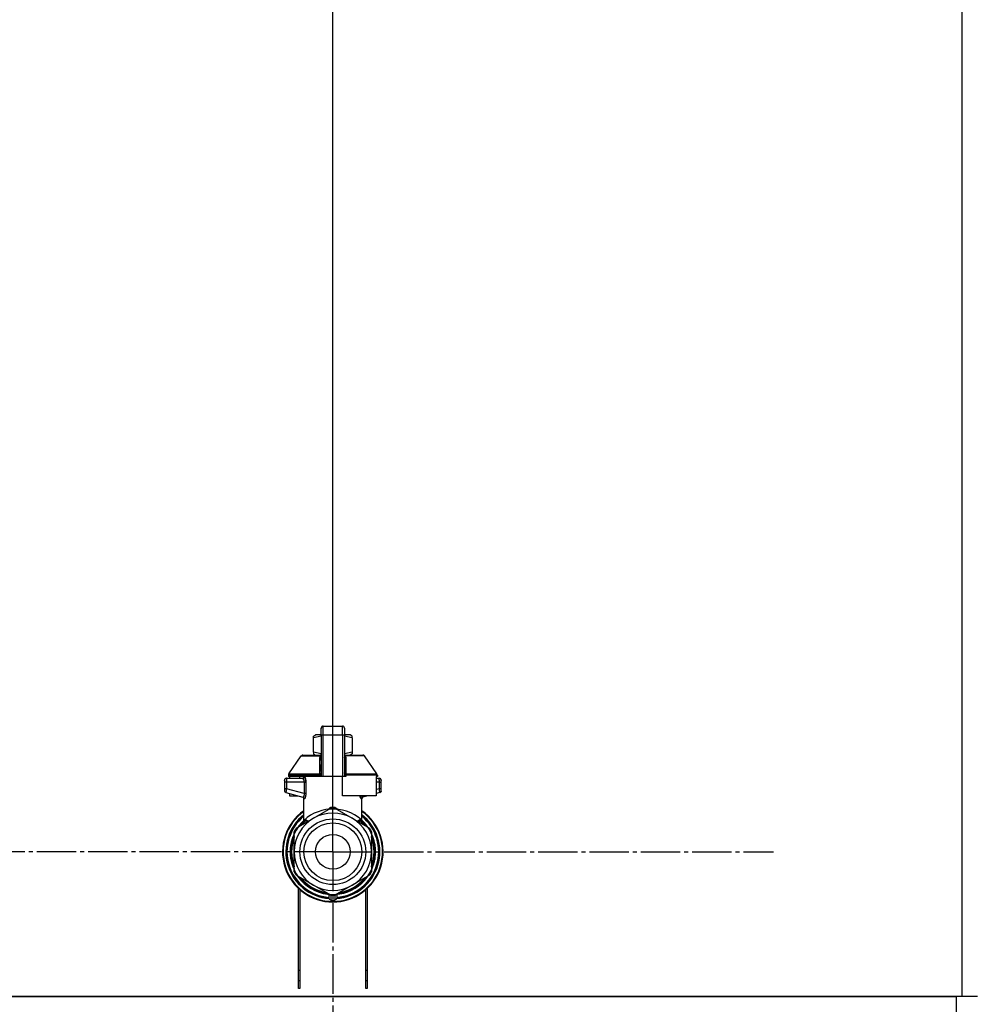
# Model space of a CAD drawing. Units: millimetres. Extents: x 0 to 32597, y -11 to 22275.
# Drawn here: x 23210 to 23572, y 18487 to 18862 of the extents above; entities that cross this region are included whole.
import ezdxf

# ---------------------------------------------------------------- set-up
doc = ezdxf.new("R2010")
doc.units = ezdxf.units.MM
doc.linetypes.add('K5LT_AXLED', pattern=[19.5, 15, -1.5, 1.5, -1.5])
doc.linetypes.add('K5LT_THIN', pattern=[0])
for name, color, linetype, true_color in [('DIM', 6, 'Continuous', 0xff00ff), ('OSI', 2, 'Continuous', 0xffff00), ('R', 1, 'Continuous', 0xff0000), ('WELDING', 7, 'Continuous', 0xffffff)]:
    doc.layers.add(name, color=color, linetype=linetype, true_color=true_color)

msp = doc.modelspace()

# ---------------------------------------------------------------- linework, layer by layer
at = {"layer": 'DIM', "color": 7, "linetype": 'K5LT_THIN', "lineweight": 30}
msp.add_line((23329.23, 18545.28), (23329.23, 19984.58), dxfattribs=at)
msp.add_line((23329.23, 18545.28), (23329.23, 19984.58), dxfattribs=at)
at = {"layer": 'OSI', "color": 30, "linetype": 'K5LT_AXLED', "lineweight": 30, "true_color": 0xff8000}
for q in [(23329.23, 18712.71), (23161.81, 18545.28), (23329.23, 18377.86), (23496.66, 18545.28)]:
    msp.add_line((23329.23, 18545.28), q, dxfattribs=at)
at = {"layer": 'R', "color": 7, "linetype": 'K5LT_THIN', "lineweight": 30}
for p, q in [((23568.23, 18992.28), (23568.23, 18490.28)), ((23325.56, 18593.06), (23332.91, 18593.06)), ((23325.56, 18589.57), (23325.56, 18593.06)), ((23332.91, 18589.57), (23332.91, 18593.06)), ((23321.88, 18589.21), (23322.69, 18589.67)), ((23321.88, 18588.55), (23321.88, 18589.21)), ((23324.82, 18589.67), (23322.69, 18589.67)), ((23324.82, 18592.32), (23324.82, 18592.11)), ((23324.82, 18589.53), (23324.82, 18592.32)), ((23324.82, 18589.53), (23324.82, 18573.95)), ((23325.56, 18573.95), (23325.56, 18589.57)), ((23332.91, 18589.57), (23325.56, 18589.57)), ((23332.91, 18589.57), (23332.91, 18573.95)), ((23333.64, 18592.32), (23333.64, 18589.53)), ((23335.77, 18589.67), (23333.64, 18589.67)), ((23333.64, 18589.53), (23333.64, 18573.95)), ((23336.58, 18589.21), (23335.77, 18589.67)), ((23336.58, 18588.55), (23336.58, 18589.21)), ((23321.88, 18583.15), (23321.88, 18588.55)), ((23333.66, 18586.44), (23333.64, 18586.44)), ((23333.64, 18585.45), (23333.66, 18585.45)), ((23333.66, 18586.44), (23333.66, 18585.45)), ((23333.66, 18585.45), (23333.66, 18584.48)), ((23336.58, 18588.55), (23336.58, 18583.15)), ((23312.46, 18574.87), (23317.25, 18581.72)), ((23317.86, 18582.03), (23324.81, 18582.03)), ((23321.88, 18583.15), (23321.88, 18582.5)), ((23321.88, 18582.5), (23322.69, 18582.03)), ((23324.81, 18581.88), (23324.81, 18582.62)), ((23324.81, 18582.62), (23324.82, 18582.62)), ((23324.81, 18580.78), (23324.81, 18581.88)), ((23324.81, 18581.88), (23324.82, 18581.88)), ((23333.66, 18584.48), (23333.64, 18584.48)), ((23333.66, 18584.32), (23333.64, 18584.32)), ((23333.66, 18583.7), (23333.64, 18583.7)), ((23333.66, 18583.01), (23333.64, 18583.01)), ((23333.64, 18582.97), (23333.66, 18582.97)), ((23333.66, 18582.08), (23333.64, 18582.08)), ((23333.66, 18584.48), (23333.66, 18584.32)), ((23333.66, 18584.32), (23333.66, 18583.7)), ((23333.66, 18582.97), (23333.66, 18582.08)), ((23333.66, 18582.08), (23333.66, 18581.21)), ((23333.66, 18582.03), (23340.61, 18582.03)), ((23336.58, 18582.5), (23335.77, 18582.03)), ((23336.58, 18583.15), (23336.58, 18582.5)), ((23346, 18574.87), (23341.21, 18581.72)), ((23324.81, 18580.78), (23324.82, 18580.78)), ((23324.81, 18580.28), (23324.81, 18580.78)), ((23324.81, 18579.96), (23324.81, 18580.28)), ((23324.81, 18580.28), (23324.82, 18580.28)), ((23324.81, 18579.92), (23324.81, 18579.96)), ((23324.81, 18579.96), (23324.82, 18579.96)), ((23324.81, 18579.92), (23324.82, 18579.92)), ((23324.81, 18577.8), (23324.81, 18578.45)), ((23324.82, 18578.45), (23324.81, 18578.45)), ((23324.81, 18577.8), (23324.82, 18577.8)), ((23324.81, 18577.77), (23324.81, 18577.8)), ((23324.81, 18577.51), (23324.81, 18577.77)), ((23324.81, 18577.77), (23324.82, 18577.77)), ((23333.66, 18581.21), (23333.64, 18581.21)), ((23333.66, 18580.96), (23333.64, 18580.96)), ((23333.66, 18580.93), (23333.64, 18580.93)), ((23333.66, 18580.27), (23333.64, 18580.27)), ((23333.66, 18578.84), (23333.64, 18578.84)), ((23333.66, 18578.8), (23333.64, 18578.8)), ((23333.66, 18581.21), (23333.66, 18580.96)), ((23333.66, 18580.96), (23333.66, 18580.93)), ((23333.66, 18580.93), (23333.66, 18580.27)), ((23333.66, 18578.84), (23333.66, 18578.8)), ((23333.66, 18578.8), (23333.66, 18576.15)), ((23312.33, 18574.45), (23312.33, 18573.95)), ((23324.3, 18574.45), (23312.33, 18574.45)), ((23312.46, 18574.87), (23324.27, 18574.87)), ((23324.3, 18574.45), (23324.3, 18573.95)), ((23324.82, 18574.45), (23324.3, 18574.45)), ((23324.81, 18576.66), (23324.81, 18577.51)), ((23324.81, 18577.51), (23324.82, 18577.51)), ((23324.81, 18575.75), (23324.81, 18576.66)), ((23324.81, 18576.66), (23324.82, 18576.66)), ((23324.81, 18575.75), (23324.82, 18575.75)), ((23333.66, 18576.15), (23333.64, 18576.15)), ((23333.66, 18576.11), (23333.64, 18576.11)), ((23334.16, 18574.45), (23333.64, 18574.45)), ((23333.66, 18576.15), (23333.66, 18576.11)), ((23334.16, 18574.45), (23334.16, 18573.95)), ((23346.14, 18574.45), (23334.16, 18574.45)), ((23334.2, 18574.87), (23346, 18574.87)), ((23346.14, 18574.45), (23346.14, 18573.95)), ((23310.86, 18572.48), (23310.86, 18571.74)), ((23310.86, 18572.29), (23310.86, 18572.37)), ((23310.86, 18572.23), (23310.86, 18572.08)), ((23311.57, 18571.74), (23310.86, 18571.74)), ((23310.86, 18571.74), (23310.86, 18569.24)), ((23311.57, 18571.74), (23311.57, 18569.24)), ((23318.29, 18571.74), (23311.57, 18571.74)), ((23311.59, 18573.21), (23317.65, 18573.21)), ((23324.3, 18573.95), (23312.33, 18573.95)), ((23312.73, 18573.95), (23312.73, 18573.21)), ((23316.52, 18573.95), (23316.52, 18573.21)), ((23318.29, 18571.74), (23318.29, 18567.43)), ((23318.29, 18571.74), (23318.95, 18571.74)), ((23318.95, 18571.74), (23318.95, 18567.43)), ((23324.82, 18573.95), (23324.3, 18573.95)), ((23325.56, 18573.95), (23324.82, 18573.95)), ((23332.91, 18573.95), (23325.56, 18573.95)), ((23332.91, 18566.6), (23332.91, 18573.95)), ((23333.64, 18573.95), (23332.91, 18573.95)), ((23334.16, 18573.95), (23333.64, 18573.95)), ((23345.73, 18573.95), (23345.73, 18566.6)), ((23346.14, 18573.95), (23345.73, 18573.95)), ((23345.73, 18573.21), (23346.87, 18573.21)), ((23346.9, 18571.74), (23345.73, 18571.74)), ((23346.9, 18569.24), (23346.9, 18571.74)), ((23346.9, 18571.74), (23347.61, 18571.74)), ((23347.61, 18571.74), (23347.61, 18572.48)), ((23347.61, 18572.38), (23347.61, 18572.29)), ((23347.61, 18569.24), (23347.61, 18571.74)), ((23311.57, 18569.24), (23310.86, 18569.24)), ((23310.86, 18569.24), (23310.86, 18568.48)), ((23311.4, 18567.77), (23317.84, 18566.05)), ((23318.29, 18567.43), (23311.57, 18569.24)), ((23312.73, 18567.42), (23312.73, 18566.6)), ((23312.73, 18566.6), (23315.79, 18566.6)), ((23318.95, 18567.43), (23318.29, 18567.43)), ((23345.73, 18566.6), (23332.91, 18566.6)), ((23342.67, 18566.6), (23340.62, 18566.05)), ((23346.9, 18569.24), (23345.73, 18568.92)), ((23347.06, 18567.77), (23345.73, 18567.42)), ((23347.61, 18569.24), (23346.9, 18569.24)), ((23347.06, 18567.77), (23347.06, 18567.77)), ((23347.61, 18568.48), (23347.61, 18569.24)), ((23318.21, 18556.91), (23318.21, 18565.39)), ((23340.26, 18556.91), (23340.26, 18565.39)), ((23321.88, 18558.01), (23328.44, 18561.8)), ((23330.02, 18561.8), (23336.58, 18558.01)), ((23315.32, 18554.22), (23321.88, 18558.01)), ((23318.21, 18556.91), (23318.21, 18556.91)), ((23336.58, 18558.01), (23343.14, 18554.22)), ((23340.26, 18556.91), (23340.26, 18556.91)), ((23314.47, 18552.07), (23314.53, 18552.07)), ((23314.53, 18552.06), (23314.47, 18552.06)), ((23314.53, 18545.28), (23314.53, 18552.86)), ((23315.9, 18554.56), (23315.91, 18554.56)), ((23316.22, 18555.01), (23316.68, 18555.01)), ((23316.69, 18555.02), (23316.23, 18555.02)), ((23343.93, 18552.86), (23343.93, 18545.28)), ((23344.07, 18551.9), (23343.93, 18551.9)), ((23344.07, 18551.89), (23343.93, 18551.89)), ((23313.28, 18548.37), (23313.73, 18548.37)), ((23344.83, 18549.83), (23344.37, 18549.83)), ((23344.84, 18549.8), (23344.38, 18549.8)), ((23344.63, 18548.85), (23345.08, 18548.85)), ((23345.12, 18548.65), (23344.67, 18548.65)), ((23313.02, 18546.3), (23313.46, 18546.3)), ((23313.02, 18546.27), (23313.46, 18546.27)), ((23313.03, 18544.08), (23313.48, 18544.08)), ((23313.05, 18546.72), (23313.5, 18546.72)), ((23313.09, 18547.06), (23313.53, 18547.06)), ((23314.53, 18537.7), (23314.53, 18545.28)), ((23343.93, 18545.28), (23343.93, 18537.7)), ((23345.47, 18545.76), (23345.03, 18545.76)), ((23345.47, 18544.8), (23345.03, 18544.8)), ((23313.04, 18544.05), (23313.48, 18544.05)), ((23313.04, 18544.03), (23313.48, 18544.03)), ((23313.06, 18543.8), (23313.5, 18543.8)), ((23313.24, 18542.43), (23313.69, 18542.43)), ((23313.25, 18542.4), (23313.69, 18542.4)), ((23344.78, 18540.58), (23344.32, 18540.58)), ((23344.78, 18540.57), (23344.32, 18540.57)), ((23344.63, 18541.71), (23345.08, 18541.71)), ((23345.12, 18541.91), (23344.67, 18541.91)), ((23344, 18538.51), (23343.93, 18538.51)), ((23343.98, 18538.48), (23343.93, 18538.48)), ((23321.88, 18532.55), (23315.32, 18536.34)), ((23343.14, 18536.34), (23336.58, 18532.55)), ((23316.23, 18493.28), (23316.23, 18531.27)), ((23316.73, 18530.83), (23316.73, 18493.28)), ((23328.44, 18528.76), (23321.88, 18532.55)), ((23327.76, 18529.16), (23327.76, 18527.66)), ((23336.58, 18532.55), (23330.02, 18528.76)), ((23330.7, 18529.16), (23330.7, 18527.66)), ((23330.7, 18529.16), (23330.7, 18527.66)), ((23341.73, 18493.28), (23341.73, 18530.83)), ((23342.23, 18531.27), (23342.23, 18493.28)), ((23327.76, 18528.21), (23327.76, 18528.12)), ((23316.23, 18500.28), (23316.73, 18500.28)), ((23341.73, 18500.28), (23342.23, 18500.28)), ((23316.23, 18496.28), (23316.73, 18496.28)), ((23341.73, 18496.28), (23342.23, 18496.28)), ((23316.73, 18493.28), (23316.23, 18493.28)), ((23342.23, 18493.28), (23341.73, 18493.28)), ((23568.23, 18490.28), (22180.23, 18490.28)), ((22182.23, 18490.28), (23566.23, 18490.28)), ((23566.23, 18484.28), (23566.23, 18490.28)), ((23574.23, 18490.28), (23568.23, 18490.28))]:
    msp.add_line(p, q, dxfattribs=at)
for radius in [12.49, 10.99, 6.61]:
    msp.add_circle((23329.23, 18545.28), radius, dxfattribs=at)
for centre, radius, start, end in [((23325.56, 18592.32), 0.735, 90, 180), ((23332.91, 18592.32), 0.735, 0, 90), ((23317.86, 18581.3), 0.735, 90, 145.008), ((23340.61, 18581.3), 0.735, 34.992, 90), ((23313.06, 18574.45), 0.735, 145.008, 180), ((23345.4, 18574.45), 0.735, 0, 34.992), ((23311.59, 18572.48), 0.735, 135.9111, 180), ((23311.59, 18572.48), 0.735, 90, 135.9111), ((23317.47, 18573.95), 0.735, 270, 0), ((23346.87, 18572.48), 0.735, 44.0895, 90), ((23346.87, 18572.48), 0.735, 0, 44.0895), ((23311.59, 18568.48), 0.735, 180, 216.7136), ((23311.59, 18568.48), 0.735, 216.7136, 255), ((23346.87, 18568.48), 0.735, 285, 0), ((23329.23, 18545.28), 19.11, 125.2344, 270), ((23329.23, 18545.28), 18.89, 125.6968, 54.3032), ((23329.23, 18545.28), 17.86, 128.1312, 265.343), ((23329.23, 18545.28), 17.64, 128.6822, 265.2198), ((23329.23, 18545.28), 16.24, 155.304, 155.3039), ((23329.23, 18545.28), 14.7, 60, 120), ((23329.23, 18545.28), 16.54, 87.2646, 92.7354), ((23329.23, 18545.28), 19.11, 270, 54.7656), ((23329.23, 18545.28), 17.86, 274.657, 51.8688), ((23329.23, 18545.28), 17.64, 274.7802, 51.3178), ((23329.23, 18545.28), 17.42, 129.2512, 265.1606), ((23329.23, 18545.28), 14.7, 120, 180), ((23329.23, 18545.28), 16.02, 133.4948, 142.5697), ((23329.23, 18545.28), 15.8, 132.2586, 141.5289), ((23329.23, 18545.28), 15.7, 131.5609, 140.599), ((23329.23, 18545.28), 15.8, 134.8204, 135.3163), ((23329.23, 18545.28), 15.8, 132.2586, 134.3517), ((23329.23, 18545.28), 17.42, 274.8394, 50.7488), ((23329.23, 18545.28), 14.7, 0, 60), ((23329.23, 18545.28), 15.7, 39.401, 48.4391), ((23329.23, 18545.28), 15.8, 47.7401, 47.7414), ((23329.23, 18545.28), 15.8, 44.7228, 47.7401), ((23329.23, 18545.28), 15.8, 38.4711, 47.7414), ((23329.23, 18545.28), 16.02, 36.5965, 46.5084), ((23329.23, 18545.28), 16.02, 156.5965, 168.8882), ((23329.23, 18545.28), 16.24, 154.8202, 155.304), ((23329.23, 18545.28), 16.54, 147.2646, 152.7354), ((23329.23, 18545.28), 16.24, 143.2093, 145.1517), ((23329.23, 18545.28), 16.24, 145.1517, 145.1798), ((23329.23, 18545.28), 16.24, 143.1798, 143.2093), ((23329.23, 18545.28), 16.54, 27.2646, 32.7354), ((23329.23, 18545.28), 16.24, 24.0001, 24.0316), ((23329.23, 18545.28), 16.24, 16.2638, 24.0013), ((23329.23, 18545.28), 16.24, 169.0446, 173.7075), ((23329.23, 18545.28), 15.8, 158.4711, 201.5289), ((23329.23, 18545.28), 15.7, 159.401, 200.599), ((23329.23, 18545.28), 15.8, 338.4711, 21.5289), ((23329.23, 18545.28), 15.7, 339.401, 20.599), ((23329.23, 18545.28), 16.02, 12.8629, 16.3708), ((23329.23, 18545.28), 16.24, 16.137, 16.2638), ((23329.23, 18545.28), 16.24, 11.9661, 12.6812), ((23329.23, 18545.28), 16.24, 1.6868, 11.9661), ((23329.23, 18545.28), 16.24, 174.9308, 176.3957), ((23329.23, 18545.28), 16.24, 176.3957, 176.5232), ((23329.23, 18545.28), 16.24, 184.2548, 184.329), ((23329.23, 18545.28), 16.24, 173.7075, 174.9308), ((23329.23, 18545.28), 16.02, 176.4741, 184.3149), ((23329.23, 18545.28), 14.7, 180, 240), ((23329.23, 18545.28), 14.7, 300, 0), ((23329.23, 18545.28), 16.24, 348.0339, 358.3132), ((23329.23, 18545.28), 16.24, 358.3132, 1.6868), ((23329.23, 18545.28), 16.24, 184.329, 184.4249), ((23329.23, 18545.28), 16.24, 184.4249, 185.2233), ((23329.23, 18545.28), 16.24, 185.2233, 190.1025), ((23329.23, 18545.28), 16.24, 190.1025, 190.1997), ((23329.23, 18545.28), 16.02, 190.345, 203.4035), ((23329.23, 18545.28), 16.24, 335.369, 343.1375), ((23329.23, 18545.28), 16.02, 342.922, 347.1371), ((23329.23, 18545.28), 16.24, 343.1375, 343.1664), ((23329.23, 18545.28), 16.24, 347.3188, 348.0339), ((23329.23, 18545.28), 16.54, 207.2646, 212.7354), ((23329.23, 18545.28), 16.54, 327.2646, 332.7354), ((23329.23, 18545.28), 16.24, 335.235, 335.369), ((23329.23, 18545.28), 16.02, 216.5965, 263.4035), ((23329.23, 18545.28), 15.8, 218.4711, 261.5289), ((23329.23, 18545.28), 15.7, 219.401, 260.599), ((23329.23, 18545.28), 16.02, 276.5965, 323.4035), ((23329.23, 18545.28), 15.8, 278.4711, 321.5289), ((23329.23, 18545.28), 15.7, 279.401, 320.599), ((23329.23, 18545.28), 14.7, 240, 300), ((23328.5, 18527.66), 0.735, 180, 267.612), ((23328.5, 18529.5), 0.735, 214.2377, 265.7624), ((23329.23, 18545.28), 16.54, 267.2646, 272.7354), ((23328.5, 18529.5), 0.735, 265.9401, 267.3341), ((23329.23, 18545.28), 16.54, 267.3341, 267.3506), ((23329.23, 18545.28), 16.54, 267.3506, 272.6494), ((23329.23, 18545.28), 18.38, 267.612, 267.6421), ((23329.23, 18545.28), 18.38, 267.6421, 272.3592), ((23329.23, 18545.28), 18.38, 272.3592, 272.388), ((23329.23, 18545.28), 16.54, 272.6494, 272.6659), ((23329.97, 18529.5), 0.735, 272.6659, 274.0598), ((23329.97, 18527.66), 0.735, 272.388, 359.9999), ((23329.97, 18529.5), 0.735, 274.2376, 325.7623), ((23329.97, 18527.66), 0.735, 359.9998520976109, 359.9998716951791)]:
    msp.add_arc(centre, radius, start, end, dxfattribs=at)
for centre, major_axis, ratio, start_param, end_param in [((23325.56, 18589.53), (-0.735, 0), 0.052336, 4.712389, 6.283185), ((23332.91, 18589.53), (0.735, 0), 0.052336, 0, 1.570796), ((23317.65, 18573.95), (0, -0.735), 0.985178, 0, 1.570796)]:
    msp.add_ellipse(centre, major_axis=major_axis, ratio=ratio, start_param=start_param, end_param=end_param, dxfattribs=at)
at = {"layer": 'WELDING', "color": 7, "linetype": 'K5LT_THIN', "lineweight": 30}
for p, q in [((23324.82, 18589.18), (23321.88, 18588.55)), ((23336.58, 18588.55), (23333.64, 18589.18)), ((23317.25, 18581.72), (23324.59, 18581.72)), ((23324.81, 18582.53), (23321.88, 18583.15)), ((23324.81, 18581.86), (23324.59, 18581.72)), ((23333.88, 18581.72), (23333.65, 18581.86)), ((23336.58, 18583.15), (23333.66, 18582.53)), ((23333.66, 18583.01), (23333.66, 18582.97)), ((23333.66, 18581.67), (23333.88, 18581.72)), ((23341.21, 18581.72), (23333.88, 18581.72)), ((23324.51, 18580.93), (23324.32, 18580.87)), ((23324.6, 18580.98), (23324.51, 18580.93)), ((23324.65, 18581.01), (23324.6, 18580.98)), ((23324.67, 18581.02), (23324.65, 18581.01)), ((23324.68, 18581.03), (23324.67, 18581.02)), ((23324.81, 18581.21), (23324.68, 18581.03)), ((23324.68, 18581.03), (23324.68, 18581.03)), ((23333.67, 18581.17), (23333.66, 18581.21)), ((23333.72, 18581.1), (23333.67, 18581.17)), ((23333.75, 18581.07), (23333.72, 18581.1)), ((23333.77, 18581.05), (23333.75, 18581.07)), ((23333.77, 18581.04), (23333.77, 18581.05)), ((23333.78, 18581.04), (23333.77, 18581.04)), ((23333.89, 18580.96), (23333.78, 18581.04)), ((23334.14, 18580.87), (23333.89, 18580.96)), ((23346.87, 18573.21), (23346.87, 18573.21)), ((23310.94, 18568.14), (23311, 18568.04)), ((23311.4, 18567.77), (23311.17, 18567.88)), ((23311.2, 18567.86), (23311.18, 18567.87)), ((23311.3, 18567.81), (23311.2, 18567.86)), ((23311.35, 18567.79), (23311.3, 18567.81)), ((23311.38, 18567.78), (23311.35, 18567.79)), ((23311.39, 18567.78), (23311.38, 18567.78)), ((23311.4, 18567.77), (23311.39, 18567.78)), ((23311.4, 18567.77), (23311.4, 18567.77)), ((23311.4, 18567.77), (23311.4, 18567.77)), ((23311.4, 18567.77), (23311.4, 18567.77)), ((23311.4, 18567.77), (23311.4, 18567.77)), ((23311.4, 18567.77), (23311.4, 18567.77)), ((23311.4, 18567.77), (23311.4, 18567.77)), ((23311.4, 18567.77), (23311.4, 18567.77)), ((23311.4, 18567.77), (23311.4, 18567.77)), ((23311.4, 18567.77), (23311.4, 18567.77)), ((23311.4, 18567.77), (23311.4, 18567.77)), ((23311.4, 18567.77), (23311.4, 18567.77)), ((23311.4, 18567.77), (23311.4, 18567.77)), ((23339.67, 18566.12), (23339.57, 18566.6)), ((23339.57, 18566.6), (23340, 18565.37)), ((23340.62, 18566.05), (23340.21, 18566.6)), ((23317.66, 18566.1), (23317.99, 18565.91)), ((23317.99, 18565.91), (23318.06, 18565.83)), ((23318.06, 18565.83), (23318.06, 18565.82)), ((23318.06, 18565.82), (23318.08, 18565.8)), ((23318.08, 18565.8), (23318.1, 18565.77)), ((23318.1, 18565.77), (23318.13, 18565.7)), ((23318.13, 18565.7), (23318.19, 18565.56)), ((23318.19, 18565.56), (23318.21, 18565.39)), ((23340.09, 18565.34), (23339.67, 18566.12)), ((23340, 18565.37), (23340.09, 18565.34)), ((23340.28, 18565.56), (23340.26, 18565.39)), ((23340.33, 18565.7), (23340.28, 18565.56)), ((23340.37, 18565.77), (23340.33, 18565.7)), ((23340.39, 18565.8), (23340.37, 18565.77)), ((23340.4, 18565.82), (23340.39, 18565.8)), ((23340.41, 18565.83), (23340.4, 18565.82)), ((23340.47, 18565.91), (23340.41, 18565.83)), ((23340.8, 18566.1), (23340.47, 18565.91)), ((23327.22, 18561.09), (23328.23, 18562.13)), ((23328.23, 18562.13), (23328.48, 18562.17)), ((23328.48, 18562.09), (23328.48, 18562.17)), ((23328.48, 18561.99), (23328.48, 18562.09)), ((23328.49, 18561.8), (23328.48, 18561.99)), ((23329.98, 18562.09), (23329.99, 18562.17)), ((23329.98, 18561.99), (23329.98, 18562.09)), ((23329.98, 18561.8), (23329.98, 18561.99)), ((23329.99, 18562.17), (23331.11, 18561.43)), ((23331.11, 18561.43), (23331.25, 18561.09)), ((23318.21, 18556.91), (23318.7, 18557.42)), ((23318.21, 18556.91), (23318.21, 18556.91)), ((23318.7, 18557.42), (23318.81, 18557.52)), ((23339.03, 18556.6), (23339.65, 18557.03)), ((23339.66, 18557.52), (23340.26, 18556.91)), ((23340.26, 18556.91), (23340.26, 18556.91)), ((23340.26, 18556.91), (23340.26, 18556.91))]:
    msp.add_line(p, q, dxfattribs=at)
for centre, radius, start, end in [((23324.85, 18582.35), 0.686, 247.703, 266.6748), ((23319.45, 18569.41), 4.21, 252.775, 255.1366), ((23339.46, 18567.85), 2.59, 284.1231, 287.9651), ((23320.54, 18558.87), 2.53, 226.8073, 244.0657), ((23320.72, 18559.18), 2.35, 225.2618, 252.552), ((23337.75, 18559.17), 2.34, 287.3816, 314.7884)]:
    msp.add_arc(centre, radius, start, end, dxfattribs=at)
for points, knots in [([(23324.32, 18580.87), (23324.33, 18580.95), (23324.33, 18581.08), (23324.38, 18581.28), (23324.44, 18581.46), (23324.51, 18581.6), (23324.56, 18581.68), (23324.59, 18581.72)], [0, 0, 0, 0, 2.049644, 3.884643, 5.637387, 6.937624, 8, 8, 8, 8]), ([(23333.88, 18581.72), (23333.91, 18581.67), (23333.96, 18581.59), (23334.01, 18581.47), (23334.06, 18581.36), (23334.09, 18581.25), (23334.12, 18581.14), (23334.13, 18581.03), (23334.14, 18580.95), (23334.14, 18580.9), (23334.14, 18580.87)], [0, 0, 0, 0, 1.721959, 3.29703, 4.723759, 6.157113, 7.53517, 9.026848, 10.181791, 11, 11, 11, 11]), ([(23324.27, 18574.87), (23324.34, 18574.88), (23324.47, 18574.91), (23324.61, 18574.98), (23324.7, 18575.05), (23324.77, 18575.12), (23324.81, 18575.2), (23324.82, 18575.26), (23324.82, 18575.29)], [0, 0, 0, 0, 2.136512, 3.774603, 4.993778, 6.266246, 7.628155, 9, 9, 9, 9]), ([(23324.27, 18574.87), (23324.27, 18574.83), (23324.28, 18574.76), (23324.3, 18574.64), (23324.3, 18574.54), (23324.3, 18574.48), (23324.3, 18574.45)], [0, 0, 0, 0, 2.148758, 4.11294, 5.668496, 7, 7, 7, 7]), ([(23334.2, 18574.87), (23334.12, 18574.88), (23334, 18574.91), (23333.86, 18574.98), (23333.76, 18575.05), (23333.7, 18575.12), (23333.65, 18575.2), (23333.64, 18575.26), (23333.64, 18575.29)], [0, 0, 0, 0, 2.13608, 3.773885, 4.992751, 6.264797, 7.626991, 9, 9, 9, 9]), ([(23334.2, 18574.87), (23334.19, 18574.84), (23334.18, 18574.77), (23334.17, 18574.67), (23334.16, 18574.56), (23334.16, 18574.49), (23334.16, 18574.45)], [0, 0, 0, 0, 1.943011, 3.641753, 5.245993, 7, 7, 7, 7]), ([(23310.91, 18572.74), (23310.91, 18572.75), (23310.92, 18572.77), (23310.93, 18572.79), (23310.94, 18572.8), (23310.95, 18572.83), (23310.96, 18572.85), (23310.98, 18572.88), (23310.99, 18572.9), (23311.02, 18572.93), (23311.03, 18572.95), (23311.05, 18572.97), (23311.06, 18572.98), (23311.06, 18572.99)], [0, 0, 0, 0, 0.703946, 0.703946, 1.407891, 1.407891, 2.407891, 2.407891, 3.407891, 3.407891, 4.407891, 4.407891, 4.999686, 4.999686, 4.999686, 4.999686]), ([(23311.59, 18573.21), (23311.59, 18573.21), (23311.59, 18573.21), (23311.57, 18573.21), (23311.55, 18573.21), (23311.51, 18573.21), (23311.49, 18573.2), (23311.45, 18573.2), (23311.42, 18573.19), (23311.38, 18573.18), (23311.36, 18573.17), (23311.32, 18573.16), (23311.3, 18573.15), (23311.29, 18573.14)], [0.00018, 0.00018, 0.00018, 0.00018, 0.002521, 0.002521, 0.802521, 0.802521, 1.602521, 1.602521, 2.402521, 2.402521, 3.202521, 3.202521, 4, 4, 4, 4]), ([(23311.59, 18573.21), (23311.59, 18573.21), (23311.59, 18573.2), (23311.58, 18573.13), (23311.58, 18573.05), (23311.58, 18572.93), (23311.58, 18572.83), (23311.57, 18572.78)], [0, 0, 0, 0, 1.845225, 3.475148, 4.912649, 6.420933, 8, 8, 8, 8]), ([(23311.57, 18572.78), (23311.57, 18572.72), (23311.57, 18572.59), (23311.57, 18572.32), (23311.57, 18572.03), (23311.57, 18571.82), (23311.57, 18571.74)], [0, 0, 0, 0, 1.633227, 3.051323, 5.621957, 7, 7, 7, 7]), ([(23317.65, 18573.21), (23317.67, 18573.21), (23317.73, 18573.19), (23317.81, 18573.13), (23317.87, 18573.06), (23317.93, 18572.99), (23317.99, 18572.9), (23318.04, 18572.8), (23318.1, 18572.67), (23318.16, 18572.53), (23318.21, 18572.37), (23318.24, 18572.22), (23318.27, 18572.08), (23318.28, 18571.97), (23318.29, 18571.87), (23318.29, 18571.8), (23318.29, 18571.76), (23318.29, 18571.74)], [0, 0, 0, 0, 2.166132, 3.978339, 5.345502, 6.585937, 7.741111, 8.975076, 10.291451, 11.723107, 13.163591, 14.473705, 15.515114, 16.321342, 17.081766, 17.641318, 18, 18, 18, 18]), ([(23318.37, 18573.95), (23318.39, 18573.94), (23318.42, 18573.93), (23318.48, 18573.87), (23318.53, 18573.79), (23318.59, 18573.68), (23318.65, 18573.54), (23318.71, 18573.37), (23318.77, 18573.18), (23318.82, 18572.98), (23318.85, 18572.8), (23318.88, 18572.62), (23318.9, 18572.46), (23318.92, 18572.34), (23318.93, 18572.25), (23318.94, 18572.16), (23318.94, 18572.08), (23318.94, 18572), (23318.95, 18571.89), (23318.95, 18571.8), (23318.95, 18571.74)], [0, 0, 0, 0, 1.898827, 3.534696, 4.942123, 6.395407, 8.08868, 9.794644, 11.52342, 12.874807, 14.301562, 15.501399, 16.599766, 17.304901, 17.891165, 18.428625, 18.941435, 19.40687, 19.891096, 21, 21, 21, 21]), ([(23318.95, 18571.74), (23318.95, 18571.87), (23318.94, 18572.09), (23318.92, 18572.38), (23318.89, 18572.59), (23318.86, 18572.74), (23318.84, 18572.88), (23318.81, 18573.01), (23318.77, 18573.16), (23318.73, 18573.31), (23318.68, 18573.45), (23318.63, 18573.59), (23318.58, 18573.71), (23318.52, 18573.82), (23318.46, 18573.89), (23318.41, 18573.94), (23318.38, 18573.95), (23318.37, 18573.95)], [0, 0, 0, 0, 1.969916, 3.587862, 4.661574, 5.541007, 6.25779, 7.095635, 8.059153, 9.151949, 10.245208, 11.438457, 12.701053, 14.040653, 15.547691, 16.857571, 18, 18, 18, 18]), ([(23346.87, 18573.21), (23346.87, 18573.21), (23346.87, 18573.21), (23346.89, 18573.21), (23346.91, 18573.21), (23346.96, 18573.21), (23346.98, 18573.2), (23347.02, 18573.2), (23347.04, 18573.19), (23347.08, 18573.18), (23347.1, 18573.17), (23347.14, 18573.16), (23347.16, 18573.15), (23347.18, 18573.14)], [0.001424, 0.001424, 0.001424, 0.001424, 0.00321, 0.00321, 0.80321, 0.80321, 1.60321, 1.60321, 2.40321, 2.40321, 3.20321, 3.20321, 4, 4, 4, 4]), ([(23346.89, 18572.78), (23346.89, 18572.84), (23346.89, 18572.95), (23346.88, 18573.07), (23346.88, 18573.15), (23346.88, 18573.2), (23346.87, 18573.21), (23346.87, 18573.21)], [0, 0, 0, 0, 1.86774, 3.513928, 4.94996, 6.445325, 8, 8, 8, 8]), ([(23346.9, 18571.74), (23346.9, 18571.83), (23346.9, 18572), (23346.9, 18572.22), (23346.9, 18572.43), (23346.89, 18572.61), (23346.89, 18572.73), (23346.89, 18572.78)], [0, 0, 0, 0, 1.845482, 3.473045, 4.894793, 6.403779, 8, 8, 8, 8]), ([(23347.56, 18572.74), (23347.55, 18572.75), (23347.55, 18572.77), (23347.53, 18572.79), (23347.53, 18572.8), (23347.51, 18572.83), (23347.5, 18572.85), (23347.48, 18572.88), (23347.47, 18572.9), (23347.45, 18572.93), (23347.44, 18572.95), (23347.42, 18572.97), (23347.41, 18572.98), (23347.4, 18572.99)], [0, 0, 0, 0, 0.704052, 0.704052, 1.408103, 1.408103, 2.408103, 2.408103, 3.408103, 3.408103, 4.408103, 4.408103, 4.999743, 4.999743, 4.999743, 4.999743]), ([(23310.89, 18568.26), (23310.9, 18568.25), (23310.9, 18568.23), (23310.91, 18568.21), (23310.92, 18568.19), (23310.93, 18568.16), (23310.94, 18568.15), (23310.95, 18568.12), (23310.96, 18568.1), (23310.98, 18568.07), (23310.99, 18568.06), (23311, 18568.04)], [0, 0, 0, 0, 1.375951, 1.375951, 2.975951, 2.975951, 4.575951, 4.575951, 6.175951, 6.175951, 7.999854, 7.999854, 7.999854, 7.999854]), ([(23311.57, 18569.24), (23311.55, 18569.14), (23311.53, 18568.97), (23311.5, 18568.74), (23311.48, 18568.53), (23311.45, 18568.29), (23311.43, 18568.09), (23311.41, 18567.94), (23311.4, 18567.85), (23311.4, 18567.8), (23311.4, 18567.78), (23311.4, 18567.77), (23311.4, 18567.77)], [0, 0, 0, 0, 1.570136, 2.936917, 4.140565, 5.366716, 7.79719, 8.988033, 10.161069, 11.405958, 12.343337, 13, 13, 13, 13]), ([(23318.29, 18567.43), (23318.3, 18567.35), (23318.31, 18567.19), (23318.31, 18567), (23318.3, 18566.85), (23318.28, 18566.73), (23318.26, 18566.62), (23318.23, 18566.52), (23318.21, 18566.44), (23318.18, 18566.38), (23318.15, 18566.31), (23318.11, 18566.24), (23318.07, 18566.17), (23318.01, 18566.1), (23317.95, 18566.06), (23317.89, 18566.04), (23317.86, 18566.04), (23317.84, 18566.05)], [0, 0, 0, 0, 1.996562, 3.545581, 4.647056, 5.63524, 6.668594, 7.615573, 8.446941, 9.151242, 9.907257, 10.843603, 12.112744, 13.63538, 15.234025, 16.678211, 18, 18, 18, 18]), ([(23318.95, 18567.43), (23318.95, 18567.31), (23318.94, 18567.09), (23318.92, 18566.8), (23318.89, 18566.59), (23318.87, 18566.44), (23318.84, 18566.32), (23318.82, 18566.21), (23318.79, 18566.1), (23318.76, 18565.98), (23318.73, 18565.87), (23318.69, 18565.75), (23318.64, 18565.65), (23318.58, 18565.52), (23318.53, 18565.44), (23318.49, 18565.39), (23318.47, 18565.37), (23318.45, 18565.36), (23318.43, 18565.35), (23318.42, 18565.34), (23318.4, 18565.34), (23318.38, 18565.34), (23318.37, 18565.34)], [0, 0, 0, 0, 2.496083, 4.580325, 6.002436, 7.174259, 8.037343, 8.882629, 9.825483, 10.862288, 12.004059, 13.151903, 14.472585, 15.878212, 18.281468, 19.075216, 19.713576, 20.259396, 20.759426, 21.345531, 22.084273, 23, 23, 23, 23]), ([(23347.06, 18567.77), (23347.06, 18567.77), (23347.06, 18567.79), (23347.06, 18567.85), (23347.05, 18567.94), (23347.04, 18568.05), (23347.03, 18568.19), (23347.01, 18568.35), (23346.99, 18568.53), (23346.96, 18568.73), (23346.94, 18568.93), (23346.92, 18569.1), (23346.9, 18569.2), (23346.9, 18569.24)], [0, 0, 0, 0, 1.63295, 3.05388, 4.302286, 5.567054, 6.871185, 8.171195, 9.512066, 10.863043, 12.201293, 13.244361, 14, 14, 14, 14]), ([(23347.06, 18567.77), (23347.06, 18567.77), (23347.06, 18567.77), (23347.07, 18567.77), (23347.07, 18567.77), (23347.07, 18567.78), (23347.08, 18567.78), (23347.09, 18567.78), (23347.09, 18567.78), (23347.11, 18567.79), (23347.12, 18567.79), (23347.15, 18567.8), (23347.17, 18567.81), (23347.2, 18567.82), (23347.21, 18567.83), (23347.25, 18567.85), (23347.26, 18567.86), (23347.28, 18567.87), (23347.29, 18567.88), (23347.3, 18567.88)], [0.006747, 0.006747, 0.006747, 0.006747, 0.029128, 0.029128, 0.205887, 0.205887, 0.425269, 0.425269, 0.864033, 0.864033, 1.74156, 1.74156, 2.94156, 2.94156, 4.14156, 4.14156, 5.34156, 5.34156, 6, 6, 6, 6]), ([(23347.57, 18568.26), (23347.57, 18568.25), (23347.56, 18568.23), (23347.55, 18568.21), (23347.55, 18568.19), (23347.53, 18568.16), (23347.53, 18568.15), (23347.51, 18568.12), (23347.5, 18568.1), (23347.48, 18568.07), (23347.47, 18568.06), (23347.46, 18568.04)], [0, 0, 0, 0, 1.377692, 1.377692, 2.977692, 2.977692, 4.577692, 4.577692, 6.177692, 6.177692, 7.998431, 7.998431, 7.998431, 7.998431]), ([(23317.84, 18566.05), (23317.93, 18566.02), (23318.08, 18565.95), (23318.24, 18565.78), (23318.33, 18565.62), (23318.37, 18565.47), (23318.37, 18565.38), (23318.37, 18565.34)], [0, 0, 0, 0, 2.291086, 4.150729, 5.774696, 7.016014, 8, 8, 8, 8]), ([(23340.62, 18566.05), (23340.54, 18566.02), (23340.39, 18565.95), (23340.23, 18565.79), (23340.12, 18565.58), (23340.09, 18565.43), (23340.09, 18565.34)], [0, 0, 0, 0, 1.994172, 3.612029, 5.023815, 7, 7, 7, 7]), ([(23329.23, 18562.19), (23329.31, 18562.19), (23329.45, 18562.18), (23329.65, 18562.18), (23329.83, 18562.17), (23329.94, 18562.17), (23329.99, 18562.17)], [0, 0, 0, 0, 2.114097, 4.008957, 5.564513, 7, 7, 7, 7]), ([(23318.21, 18556.91), (23318.21, 18556.9), (23318.21, 18556.89), (23318.21, 18556.86), (23318.21, 18556.85), (23318.2, 18556.8), (23318.19, 18556.77), (23318.18, 18556.71), (23318.17, 18556.68), (23318.15, 18556.62), (23318.13, 18556.59), (23318.1, 18556.53), (23318.08, 18556.5), (23318.05, 18556.45), (23318.04, 18556.44), (23318.03, 18556.43), (23318.03, 18556.43), (23318.03, 18556.42), (23318.02, 18556.42), (23318.02, 18556.42), (23318.02, 18556.42), (23318.02, 18556.42), (23318.02, 18556.42), (23318.02, 18556.42), (23318.02, 18556.42), (23318.02, 18556.42)], [0, 0, 0, 0, 0.744629, 0.744629, 1.861572, 1.861572, 4.095459, 4.095459, 6.505181, 6.505181, 8.946437, 8.946437, 11.398134, 11.398134, 14.206122, 14.206122, 14.396761, 14.396761, 16.298739, 16.298739, 18.200716, 18.200716, 19.697095, 19.697095, 21, 21, 21, 21]), ([(23318.61, 18556.98), (23318.62, 18556.99), (23318.65, 18557.02), (23318.7, 18557.04), (23318.74, 18557.05), (23318.77, 18557.05), (23318.8, 18557.04), (23318.81, 18557.03)], [0, 0, 0, 0, 1.88293, 3.47775, 4.784459, 6.118118, 8, 8, 8, 8]), ([(23318.81, 18557.52), (23318.83, 18557.54), (23318.87, 18557.57), (23318.92, 18557.58), (23318.97, 18557.57), (23319.01, 18557.56), (23319.03, 18557.54), (23319.05, 18557.52), (23319.06, 18557.51), (23319.07, 18557.51)], [0, 0, 0, 0, 2.646528, 4.914489, 6.55976, 7.828674, 8.763411, 9.443107, 10, 10, 10, 10]), ([(23339.4, 18557.51), (23339.42, 18557.53), (23339.46, 18557.56), (23339.52, 18557.58), (23339.58, 18557.57), (23339.62, 18557.55), (23339.65, 18557.53), (23339.66, 18557.52)], [0, 0, 0, 0, 2.028538, 3.794619, 5.370797, 6.77259, 8, 8, 8, 8]), ([(23339.65, 18557.03), (23339.66, 18557.04), (23339.69, 18557.05), (23339.73, 18557.05), (23339.76, 18557.04), (23339.8, 18557.02), (23339.83, 18557), (23339.85, 18556.99), (23339.86, 18556.98)], [0, 0, 0, 0, 1.822935, 3.462208, 5.024962, 6.443782, 7.72506, 9, 9, 9, 9]), ([(23340.26, 18556.91), (23340.26, 18556.86), (23340.26, 18556.82), (23340.28, 18556.74), (23340.29, 18556.71), (23340.31, 18556.64), (23340.32, 18556.61), (23340.35, 18556.55), (23340.37, 18556.52), (23340.4, 18556.47), (23340.41, 18556.46), (23340.43, 18556.44), (23340.43, 18556.44), (23340.44, 18556.43), (23340.44, 18556.43), (23340.44, 18556.42), (23340.44, 18556.42), (23340.45, 18556.42), (23340.45, 18556.42), (23340.45, 18556.42), (23340.45, 18556.42), (23340.45, 18556.42)], [0.000003, 0.000003, 0.000003, 0.000003, 3.419086, 3.419086, 5.785606, 5.785606, 8.19476, 8.19476, 10.62267, 10.62267, 13.26828, 13.26828, 14.296478, 14.296478, 16.272457, 16.272457, 18.413318, 18.413318, 20.107718, 20.107718, 21, 21, 21, 21]), ([(23340.4, 18556.47), (23340.4, 18556.47), (23340.4, 18556.46), (23340.4, 18556.46), (23340.41, 18556.46), (23340.41, 18556.45), (23340.42, 18556.45), (23340.42, 18556.44), (23340.42, 18556.44), (23340.43, 18556.44), (23340.43, 18556.43), (23340.43, 18556.43), (23340.44, 18556.43), (23340.44, 18556.42), (23340.44, 18556.42), (23340.44, 18556.42), (23340.44, 18556.42), (23340.45, 18556.42), (23340.45, 18556.42), (23340.45, 18556.42)], [0, 0, 0, 0, 0.134716, 0.134716, 1.277293, 1.277293, 2.554585, 2.554585, 3.683904, 3.683904, 4.745223, 4.745223, 5.806542, 5.806542, 6.867861, 6.867861, 7.928406, 7.928406, 9, 9, 9, 9])]:
    msp.add_open_spline(points, degree=3, knots=knots, dxfattribs=at)
for points in [[(23324.27, 18574.87), (23324.27, 18575.54), (23324.28, 18576.88), (23324.3, 18578.88), (23324.31, 18580.21), (23324.32, 18580.87)], [(23334.14, 18580.87), (23334.18, 18580.21), (23334.21, 18578.88), (23334.2, 18576.88), (23334.2, 18575.54), (23334.2, 18574.87)], [(23328.48, 18562.17), (23328.56, 18562.17), (23328.73, 18562.18), (23328.98, 18562.18), (23329.15, 18562.19), (23329.23, 18562.19)], [(23318.61, 18556.98), (23318.75, 18557.11), (23318.83, 18557.31), (23318.81, 18557.52)], [(23318.81, 18557.03), (23318.95, 18557.16), (23319.04, 18557.33), (23319.07, 18557.51)], [(23339.65, 18557.03), (23339.51, 18557.16), (23339.42, 18557.33), (23339.4, 18557.51)], [(23339.86, 18556.98), (23339.71, 18557.11), (23339.64, 18557.31), (23339.66, 18557.52)], [(23328.47, 18528.76), (23328.47, 18528.56), (23328.47, 18528.15), (23328.47, 18527.53), (23328.48, 18527.13), (23328.48, 18526.92)], [(23329.99, 18528.76), (23329.99, 18528.56), (23329.99, 18528.15), (23329.99, 18527.53), (23329.99, 18527.13), (23329.99, 18526.92)]]:
    msp.add_open_spline(points, degree=3, dxfattribs=at)

doc.saveas('drawing.dxf')
